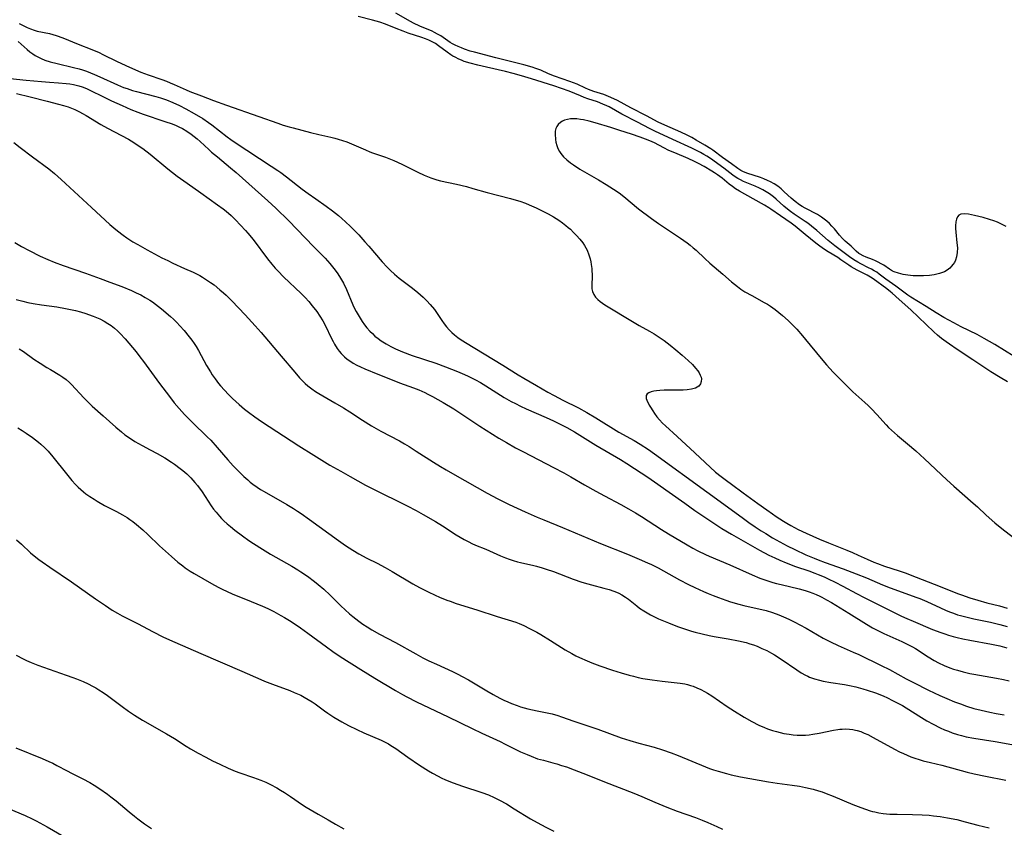
# Model space of a CAD drawing. Units: inches. Extents: x 2029305 to 2034716, y 194677 to 200189.
# Drawn here: x 2033053 to 2033229, y 195654 to 195798 of the extents above; entities that cross this region are included whole.
import ezdxf

# ---------------------------------------------------------------- set-up
doc = ezdxf.new("R2010")
doc.units = ezdxf.units.IN
doc.header["$MEASUREMENT"] = 0
doc.layers.add('c_12_T14S_R17E', color=229, linetype='Continuous')

msp = doc.modelspace()

# ---------------------------------------------------------------- linework, layer by layer
at = {"layer": 'c_12_T14S_R17E'}
for points in [[(2033230.61, 195737.63, 940), (2033227.18, 195739.75, 940), (2033225.27, 195740.87, 940), (2033223.98, 195741.55, 940), (2033221.16, 195742.94, 940), (2033219.82, 195743.62, 940), (2033218.03, 195744.6, 940), (2033216.65, 195745.43, 940), (2033214.87, 195746.55, 940), (2033212.18, 195748.22, 940), (2033211.62, 195748.59, 940), (2033210.67, 195749.28, 940), (2033209.48, 195750.18, 940), (2033207.71, 195751.46, 940), (2033206.49, 195752.36, 940), (2033206.06, 195752.66, 940), (2033205.61, 195752.95, 940), (2033205.15, 195753.21, 940), (2033204.61, 195753.49, 940), (2033203.21, 195754.17, 940), (2033202.67, 195754.45, 940), (2033201.95, 195754.89, 940), (2033201.23, 195755.4, 940), (2033198.57, 195757.42, 940), (2033197.98, 195757.89, 940), (2033197.41, 195758.37, 940), (2033195.4, 195760.13, 940), (2033194.44, 195760.91, 940), (2033193.77, 195761.41, 940), (2033193.31, 195761.73, 940), (2033191.31, 195763.07, 940), (2033190.7, 195763.51, 940), (2033190.13, 195763.94, 940), (2033189.5, 195764.47, 940), (2033188.1, 195765.75, 940), (2033187.62, 195766.16, 940), (2033186.94, 195766.68, 940), (2033186.35, 195767.05, 940), (2033185.75, 195767.39, 940), (2033185.12, 195767.7, 940), (2033184.35, 195768.04, 940), (2033182.85, 195768.66, 940), (2033182.3, 195768.9, 940), (2033181.76, 195769.16, 940), (2033181.28, 195769.43, 940), (2033180.82, 195769.72, 940), (2033180.39, 195770.02, 940), (2033178.75, 195771.28, 940), (2033176.39, 195772.98, 940), (2033175.76, 195773.4, 940), (2033175.2, 195773.73, 940), (2033174.62, 195774.05, 940), (2033173.08, 195774.81, 940), (2033169.69, 195776.4, 940), (2033166.48, 195777.89, 940), (2033165.51, 195778.36, 940), (2033163.35, 195779.5, 940), (2033160.58, 195780.91, 940), (2033158.31, 195782.19, 940), (2033157.88, 195782.41, 940), (2033157.19, 195782.72, 940), (2033156.21, 195783.09, 940), (2033154.49, 195783.66, 940), (2033153.83, 195783.89, 940), (2033153.17, 195784.15, 940), (2033151.18, 195784.99, 940), (2033149.81, 195785.51, 940), (2033148.4, 195785.99, 940), (2033144.43, 195787.23, 940), (2033142.62, 195787.78, 940), (2033141.18, 195788.17, 940), (2033139.79, 195788.51, 940), (2033136.4, 195789.27, 940), (2033134.87, 195789.63, 940), (2033133.5, 195790, 940), (2033132.44, 195790.34, 940), (2033131.95, 195790.53, 940), (2033131.46, 195790.73, 940), (2033130.78, 195791.07, 940), (2033130.39, 195791.29, 940), (2033130.02, 195791.53, 940), (2033129.38, 195791.97, 940), (2033127.85, 195793.12, 940), (2033127.27, 195793.52, 940), (2033126.68, 195793.85, 940), (2033126.09, 195794.13, 940), (2033125.48, 195794.38, 940), (2033124.86, 195794.6, 940), (2033122.42, 195795.39, 940), (2033121.51, 195795.7, 940), (2033120.28, 195796.18, 940), (2033118.39, 195796.96, 940), (2033117.33, 195797.33, 940), (2033116.03, 195797.71, 940), (2033113.46, 195798.35, 940)], [(2033229.18, 195760.87, 942), (2033228.25, 195761.32, 942), (2033227.62, 195761.6, 942), (2033226.98, 195761.85, 942), (2033226.22, 195762.12, 942), (2033225.06, 195762.47, 942), (2033223.51, 195762.83, 942), (2033222.44, 195763.03, 942), (2033221.79, 195763.11, 942), (2033221.1, 195763.05, 942), (2033220.7, 195762.84, 942), (2033220.49, 195762.58, 942), (2033220.3, 195762.17, 942), (2033220.18, 195761.68, 942), (2033220.13, 195760.97, 942), (2033220.14, 195760.48, 942), (2033220.19, 195759.81, 942), (2033220.39, 195757.92, 942), (2033220.46, 195757.05, 942), (2033220.45, 195756.19, 942), (2033220.33, 195755.43, 942), (2033220.14, 195754.85, 942), (2033219.94, 195754.44, 942), (2033219.68, 195754.05, 942), (2033219.42, 195753.73, 942), (2033219.11, 195753.43, 942), (2033218.66, 195753.07, 942), (2033218.15, 195752.77, 942), (2033217.25, 195752.42, 942), (2033216.32, 195752.2, 942), (2033215.49, 195752.09, 942), (2033214.41, 195752.02, 942), (2033213.49, 195752.02, 942), (2033212.58, 195752.06, 942), (2033211.63, 195752.15, 942), (2033210.76, 195752.28, 942), (2033209.94, 195752.48, 942), (2033209.17, 195752.76, 942), (2033208.9, 195752.89, 942), (2033208.35, 195753.21, 942), (2033207.31, 195753.91, 942), (2033206.83, 195754.2, 942), (2033206.34, 195754.46, 942), (2033205.84, 195754.7, 942), (2033205.29, 195754.94, 942), (2033204.2, 195755.36, 942), (2033203.64, 195755.6, 942), (2033203.11, 195755.88, 942), (2033202.87, 195756.04, 942), (2033202.4, 195756.44, 942), (2033201.49, 195757.31, 942), (2033200.45, 195758.23, 942), (2033199.93, 195758.73, 942), (2033199.42, 195759.31, 942), (2033198.51, 195760.43, 942), (2033198.08, 195760.91, 942), (2033197.63, 195761.37, 942), (2033197.15, 195761.81, 942), (2033196.68, 195762.18, 942), (2033196.18, 195762.52, 942), (2033195.48, 195762.96, 942), (2033193.28, 195764.12, 942), (2033192.78, 195764.42, 942), (2033192.3, 195764.73, 942), (2033191.51, 195765.32, 942), (2033190.78, 195765.93, 942), (2033189.57, 195767.06, 942), (2033189, 195767.56, 942), (2033188.4, 195768.04, 942), (2033187.78, 195768.45, 942), (2033187.13, 195768.81, 942), (2033186.56, 195769.08, 942), (2033185.94, 195769.34, 942), (2033185.3, 195769.57, 942), (2033182.87, 195770.37, 942), (2033182.18, 195770.65, 942), (2033181.83, 195770.83, 942), (2033181.27, 195771.18, 942), (2033180.15, 195772.02, 942), (2033178.52, 195773.19, 942), (2033176.81, 195774.47, 942), (2033176.44, 195774.71, 942), (2033175.36, 195775.38, 942), (2033173.82, 195776.28, 942), (2033173.04, 195776.74, 942), (2033172.25, 195777.17, 942), (2033171.11, 195777.71, 942), (2033168.24, 195778.93, 942), (2033167.02, 195779.5, 942), (2033164.96, 195780.6, 942), (2033162.15, 195782.02, 942), (2033159.79, 195783.32, 942), (2033159.13, 195783.65, 942), (2033158.18, 195784.07, 942), (2033157.33, 195784.39, 942), (2033155.59, 195784.98, 942), (2033154.63, 195785.32, 942), (2033154.06, 195785.56, 942), (2033152.57, 195786.24, 942), (2033151.94, 195786.51, 942), (2033151.3, 195786.76, 942), (2033148.56, 195787.71, 942), (2033147.48, 195788.13, 942), (2033146.09, 195788.74, 942), (2033145.21, 195789.08, 942), (2033144.54, 195789.31, 942), (2033143.08, 195789.72, 942), (2033138.06, 195790.96, 942), (2033134.26, 195791.96, 942), (2033133.49, 195792.18, 942), (2033132.46, 195792.52, 942), (2033131.91, 195792.73, 942), (2033131.34, 195792.96, 942), (2033130.78, 195793.23, 942), (2033130.35, 195793.47, 942), (2033129.92, 195793.73, 942), (2033128.22, 195794.87, 942), (2033127.68, 195795.19, 942), (2033127.12, 195795.49, 942), (2033126.68, 195795.7, 942), (2033124.51, 195796.64, 942), (2033123.38, 195797.18, 942), (2033122.83, 195797.47, 942), (2033120.24, 195798.93, 942)], [(2033052.96, 195797.08, 940), (2033053.67, 195796.72, 940), (2033054.38, 195796.39, 940), (2033055.01, 195796.12, 940), (2033055.65, 195795.88, 940), (2033056.18, 195795.74, 940), (2033058.39, 195795.29, 940), (2033058.99, 195795.14, 940), (2033059.59, 195794.97, 940), (2033060.76, 195794.55, 940), (2033063.52, 195793.41, 940), (2033065.92, 195792.47, 940), (2033067.25, 195791.9, 940), (2033067.92, 195791.58, 940), (2033070.49, 195790.29, 940), (2033072.66, 195789.3, 940), (2033074.69, 195788.41, 940), (2033076, 195787.9, 940), (2033078.41, 195787.08, 940), (2033079.28, 195786.77, 940), (2033079.95, 195786.51, 940), (2033080.61, 195786.23, 940), (2033082.76, 195785.24, 940), (2033083.42, 195784.97, 940), (2033085.49, 195784.16, 940), (2033087.68, 195783.34, 940), (2033089.98, 195782.52, 940), (2033095.78, 195780.48, 940), (2033099.13, 195779.29, 940), (2033100.08, 195778.97, 940), (2033101.18, 195778.64, 940), (2033101.88, 195778.45, 940), (2033104.98, 195777.65, 940), (2033106.45, 195777.3, 940), (2033108.58, 195776.81, 940), (2033109.34, 195776.62, 940), (2033109.9, 195776.46, 940), (2033110.7, 195776.21, 940), (2033111.48, 195775.94, 940), (2033112.29, 195775.62, 940), (2033114.79, 195774.52, 940), (2033115.57, 195774.2, 940), (2033116.07, 195774.01, 940), (2033118.35, 195773.21, 940), (2033119.83, 195772.63, 940), (2033121.29, 195771.97, 940), (2033124.12, 195770.56, 940), (2033125.26, 195770.02, 940), (2033125.87, 195769.76, 940), (2033126.49, 195769.52, 940), (2033127, 195769.35, 940), (2033127.53, 195769.19, 940), (2033128.2, 195769.01, 940), (2033131.03, 195768.4, 940), (2033132.82, 195767.97, 940), (2033133.96, 195767.65, 940), (2033136.49, 195766.91, 940), (2033140.69, 195765.84, 940), (2033141.72, 195765.55, 940), (2033142.36, 195765.35, 940), (2033143.35, 195764.99, 940), (2033143.99, 195764.73, 940), (2033145.27, 195764.16, 940), (2033146.6, 195763.52, 940), (2033147.4, 195763.11, 940), (2033148.38, 195762.56, 940), (2033149.31, 195761.97, 940), (2033149.96, 195761.51, 940), (2033150.59, 195761.03, 940), (2033151, 195760.68, 940), (2033151.39, 195760.34, 940), (2033151.95, 195759.8, 940), (2033152.49, 195759.25, 940), (2033153.06, 195758.61, 940), (2033153.59, 195757.93, 940), (2033153.92, 195757.44, 940), (2033154.35, 195756.64, 940), (2033154.69, 195755.8, 940), (2033154.9, 195755.06, 940), (2033155.01, 195754.56, 940), (2033155.1, 195754.07, 940), (2033155.18, 195753.37, 940), (2033155.22, 195752.84, 940), (2033155.24, 195752.31, 940), (2033155.24, 195751.81, 940), (2033155.2, 195750.57, 940), (2033155.23, 195749.74, 940), (2033155.32, 195749.26, 940), (2033155.56, 195748.67, 940), (2033155.87, 195748.21, 940), (2033156.26, 195747.79, 940), (2033156.7, 195747.42, 940), (2033157.11, 195747.13, 940), (2033157.54, 195746.85, 940), (2033162.77, 195743.68, 940), (2033163.68, 195743.15, 940), (2033165.5, 195742.14, 940), (2033166.35, 195741.65, 940), (2033167.42, 195740.96, 940), (2033168.09, 195740.48, 940), (2033169.16, 195739.67, 940), (2033170.22, 195738.81, 940), (2033171.33, 195737.88, 940), (2033172.4, 195736.92, 940), (2033173.15, 195736.18, 940), (2033173.73, 195735.53, 940), (2033174.11, 195735.06, 940), (2033174.37, 195734.69, 940), (2033174.57, 195734.31, 940), (2033174.7, 195733.96, 940), (2033174.76, 195733.65, 940), (2033174.74, 195733.19, 940), (2033174.6, 195732.77, 940), (2033174.29, 195732.35, 940), (2033173.7, 195731.98, 940), (2033173.02, 195731.78, 940), (2033172.24, 195731.66, 940), (2033171.52, 195731.62, 940), (2033168.9, 195731.63, 940), (2033168.09, 195731.62, 940), (2033167.32, 195731.58, 940), (2033166.74, 195731.52, 940), (2033166.25, 195731.43, 940), (2033165.78, 195731.31, 940), (2033165.39, 195731.15, 940), (2033165.09, 195730.95, 940), (2033164.91, 195730.66, 940), (2033164.92, 195730.12, 940), (2033165.03, 195729.82, 940), (2033165.45, 195728.96, 940), (2033165.66, 195728.58, 940), (2033166.07, 195727.93, 940), (2033166.4, 195727.44, 940), (2033166.81, 195726.88, 940), (2033167.26, 195726.33, 940), (2033167.82, 195725.71, 940), (2033168.33, 195725.22, 940), (2033170.43, 195723.35, 940), (2033173.57, 195720.44, 940), (2033175.44, 195718.67, 940), (2033177.31, 195716.99, 940), (2033178.31, 195716.17, 940), (2033179.22, 195715.5, 940), (2033180.16, 195714.83, 940), (2033182.21, 195713.29, 940), (2033184.86, 195711.39, 940), (2033186.42, 195710.26, 940), (2033187.46, 195709.53, 940), (2033188.12, 195709.08, 940), (2033189.42, 195708.23, 940), (2033189.99, 195707.87, 940), (2033190.71, 195707.45, 940), (2033191.36, 195707.09, 940), (2033192.03, 195706.75, 940), (2033193.44, 195706.08, 940), (2033195.82, 195705.02, 940), (2033197.45, 195704.32, 940), (2033200.7, 195703.05, 940), (2033201.75, 195702.62, 940), (2033202.77, 195702.17, 940), (2033204.38, 195701.41, 940), (2033205.53, 195700.91, 940), (2033206.21, 195700.65, 940), (2033207.45, 195700.21, 940), (2033210.07, 195699.35, 940), (2033211.32, 195698.93, 940), (2033212.03, 195698.66, 940), (2033217.4, 195696.55, 940), (2033220.47, 195695.32, 940), (2033221.22, 195695.04, 940), (2033222.69, 195694.53, 940), (2033224.11, 195694.1, 940), (2033225.72, 195693.66, 940), (2033227.99, 195693.08, 940), (2033229.36, 195692.71, 940)], [(2033052.81, 195793.87, 942), (2033054.38, 195792.48, 942), (2033054.89, 195792.06, 942), (2033055.41, 195791.67, 942), (2033055.83, 195791.39, 942), (2033056.29, 195791.13, 942), (2033056.91, 195790.83, 942), (2033057.55, 195790.56, 942), (2033058.51, 195790.25, 942), (2033059.74, 195789.93, 942), (2033062.66, 195789.26, 942), (2033063.69, 195788.99, 942), (2033064.27, 195788.81, 942), (2033064.99, 195788.56, 942), (2033066.39, 195788.01, 942), (2033067.36, 195787.58, 942), (2033070.51, 195786.13, 942), (2033071.62, 195785.68, 942), (2033072.24, 195785.46, 942), (2033073.22, 195785.14, 942), (2033073.93, 195784.94, 942), (2033077.35, 195784.06, 942), (2033078.17, 195783.83, 942), (2033079.28, 195783.46, 942), (2033080.39, 195783.01, 942), (2033081.59, 195782.45, 942), (2033082.71, 195781.87, 942), (2033084.23, 195781.03, 942), (2033085.75, 195780.12, 942), (2033086.76, 195779.44, 942), (2033087.35, 195779.01, 942), (2033090.13, 195776.84, 942), (2033090.73, 195776.4, 942), (2033091.53, 195775.84, 942), (2033097.98, 195771.63, 942), (2033099.13, 195770.86, 942), (2033099.71, 195770.46, 942), (2033100.68, 195769.74, 942), (2033103.51, 195767.53, 942), (2033104.58, 195766.72, 942), (2033105.92, 195765.76, 942), (2033107.78, 195764.46, 942), (2033108.92, 195763.63, 942), (2033109.95, 195762.8, 942), (2033110.56, 195762.29, 942), (2033111.25, 195761.68, 942), (2033112.12, 195760.86, 942), (2033112.96, 195760.01, 942), (2033113.59, 195759.34, 942), (2033114.68, 195758.13, 942), (2033115.37, 195757.35, 942), (2033117.78, 195754.51, 942), (2033118.65, 195753.58, 942), (2033119.24, 195753, 942), (2033119.98, 195752.33, 942), (2033120.83, 195751.62, 942), (2033121.51, 195751.1, 942), (2033123.17, 195749.86, 942), (2033124.16, 195749.08, 942), (2033125.1, 195748.24, 942), (2033125.76, 195747.57, 942), (2033126.37, 195746.91, 942), (2033127.09, 195746.03, 942), (2033127.47, 195745.5, 942), (2033128.41, 195744.05, 942), (2033128.83, 195743.46, 942), (2033129.26, 195742.92, 942), (2033129.73, 195742.4, 942), (2033130.2, 195741.94, 942), (2033130.69, 195741.5, 942), (2033131.26, 195741.04, 942), (2033131.72, 195740.71, 942), (2033132.64, 195740.1, 942), (2033139.31, 195736.08, 942), (2033142.05, 195734.34, 942), (2033143.05, 195733.74, 942), (2033145.35, 195732.44, 942), (2033147.35, 195731.28, 942), (2033148.46, 195730.66, 942), (2033150.05, 195729.83, 942), (2033152.8, 195728.43, 942), (2033154.33, 195727.6, 942), (2033155.93, 195726.67, 942), (2033160.05, 195724.14, 942), (2033162.78, 195722.6, 942), (2033163.85, 195721.97, 942), (2033165.3, 195721.02, 942), (2033166.39, 195720.25, 942), (2033175.74, 195713.47, 942), (2033182.03, 195708.87, 942), (2033183.22, 195708.01, 942), (2033184.36, 195707.22, 942), (2033185.42, 195706.52, 942), (2033186.24, 195706, 942), (2033187.45, 195705.27, 942), (2033188.12, 195704.88, 942), (2033190.07, 195703.83, 942), (2033191.46, 195703.14, 942), (2033193.42, 195702.22, 942), (2033194.88, 195701.6, 942), (2033195.62, 195701.3, 942), (2033196.86, 195700.83, 942), (2033200.06, 195699.68, 942), (2033202.39, 195698.8, 942), (2033204.22, 195698.07, 942), (2033207.08, 195696.87, 942), (2033208.46, 195696.32, 942), (2033209.94, 195695.76, 942), (2033213.06, 195694.65, 942), (2033213.79, 195694.38, 942), (2033215.04, 195693.85, 942), (2033217.44, 195692.73, 942), (2033218.34, 195692.33, 942), (2033219.06, 195692.03, 942), (2033219.79, 195691.76, 942), (2033220.51, 195691.52, 942), (2033221.05, 195691.36, 942), (2033222.2, 195691.06, 942), (2033223.43, 195690.79, 942), (2033226.39, 195690.18, 942), (2033228.04, 195689.79, 942), (2033229.34, 195689.43, 942)], [(2033050.26, 195787.41, 944), (2033054.19, 195786.97, 944), (2033056.94, 195786.73, 944), (2033058.41, 195786.62, 944), (2033060, 195786.52, 944), (2033061.37, 195786.4, 944), (2033062.01, 195786.31, 944), (2033062.65, 195786.2, 944), (2033063.61, 195785.98, 944), (2033064.22, 195785.79, 944), (2033064.98, 195785.5, 944), (2033065.49, 195785.27, 944), (2033068.17, 195783.92, 944), (2033069.48, 195783.29, 944), (2033071.34, 195782.44, 944), (2033072.89, 195781.76, 944), (2033074.13, 195781.27, 944), (2033075.09, 195780.93, 944), (2033079, 195779.62, 944), (2033080.31, 195779.15, 944), (2033081.02, 195778.87, 944), (2033081.48, 195778.67, 944), (2033082.13, 195778.33, 944), (2033082.9, 195777.86, 944), (2033083.65, 195777.34, 944), (2033084.19, 195776.92, 944), (2033084.72, 195776.48, 944), (2033085.26, 195776.02, 944), (2033086.82, 195774.58, 944), (2033087.32, 195774.14, 944), (2033088.36, 195773.26, 944), (2033090.72, 195771.32, 944), (2033091.71, 195770.46, 944), (2033097.37, 195765.42, 944), (2033098.79, 195764.1, 944), (2033101.09, 195761.83, 944), (2033105.54, 195757.28, 944), (2033107.58, 195755.18, 944), (2033108.45, 195754.22, 944), (2033109.16, 195753.37, 944), (2033109.74, 195752.58, 944), (2033110.16, 195751.94, 944), (2033110.52, 195751.34, 944), (2033110.85, 195750.72, 944), (2033111.39, 195749.59, 944), (2033112.56, 195746.87, 944), (2033112.86, 195746.22, 944), (2033113.15, 195745.65, 944), (2033113.47, 195745.05, 944), (2033113.82, 195744.46, 944), (2033114.2, 195743.87, 944), (2033114.61, 195743.3, 944), (2033115.05, 195742.75, 944), (2033115.57, 195742.17, 944), (2033116.02, 195741.71, 944), (2033116.49, 195741.28, 944), (2033117.04, 195740.83, 944), (2033117.61, 195740.42, 944), (2033118.5, 195739.86, 944), (2033119.3, 195739.42, 944), (2033120.17, 195739, 944), (2033121.41, 195738.47, 944), (2033123.14, 195737.83, 944), (2033127.35, 195736.41, 944), (2033129.07, 195735.8, 944), (2033131.22, 195734.96, 944), (2033132.5, 195734.42, 944), (2033133.13, 195734.14, 944), (2033134.43, 195733.48, 944), (2033135.3, 195732.99, 944), (2033136.31, 195732.38, 944), (2033138.9, 195730.72, 944), (2033139.53, 195730.33, 944), (2033140.8, 195729.61, 944), (2033141.55, 195729.22, 944), (2033142.48, 195728.76, 944), (2033143.51, 195728.28, 944), (2033147.03, 195726.76, 944), (2033148.35, 195726.16, 944), (2033149.91, 195725.39, 944), (2033150.72, 195724.96, 944), (2033152.11, 195724.15, 944), (2033155.92, 195721.81, 944), (2033160.35, 195719.21, 944), (2033161.43, 195718.53, 944), (2033162.83, 195717.63, 944), (2033165.19, 195716.08, 944), (2033166.38, 195715.26, 944), (2033169.02, 195713.42, 944), (2033171.78, 195711.42, 944), (2033173.6, 195710.15, 944), (2033176.45, 195708.21, 944), (2033178.42, 195706.93, 944), (2033180.11, 195705.89, 944), (2033182.61, 195704.44, 944), (2033185.12, 195703.04, 944), (2033186.82, 195702.16, 944), (2033187.86, 195701.65, 944), (2033188.75, 195701.24, 944), (2033189.88, 195700.76, 944), (2033191.54, 195700.14, 944), (2033193.92, 195699.33, 944), (2033195.04, 195698.93, 944), (2033195.62, 195698.7, 944), (2033196.67, 195698.28, 944), (2033197.42, 195697.93, 944), (2033198.62, 195697.34, 944), (2033199.99, 195696.62, 944), (2033202.46, 195695.28, 944), (2033203.82, 195694.58, 944), (2033208.12, 195692.43, 944), (2033210.5, 195691.28, 944), (2033211.45, 195690.84, 944), (2033212.59, 195690.34, 944), (2033216.05, 195688.86, 944), (2033217.5, 195688.31, 944), (2033218.2, 195688.07, 944), (2033218.9, 195687.85, 944), (2033219.72, 195687.63, 944), (2033220.45, 195687.44, 944), (2033221.41, 195687.23, 944), (2033222.66, 195686.98, 944), (2033226.58, 195686.26, 944), (2033228.03, 195685.95, 944), (2033229.32, 195685.61, 944)], [(2033052.49, 195784.6, 946), (2033054.91, 195784, 946), (2033057.94, 195783.2, 946), (2033059.99, 195782.71, 946), (2033060.87, 195782.47, 946), (2033061.7, 195782.22, 946), (2033062.31, 195782, 946), (2033062.9, 195781.75, 946), (2033063.73, 195781.35, 946), (2033064.29, 195781.04, 946), (2033064.92, 195780.67, 946), (2033067.56, 195779.07, 946), (2033068.73, 195778.41, 946), (2033072.46, 195776.43, 946), (2033073.42, 195775.87, 946), (2033074.23, 195775.33, 946), (2033075.03, 195774.76, 946), (2033076.33, 195773.78, 946), (2033079.49, 195771.16, 946), (2033081.2, 195769.84, 946), (2033082.95, 195768.56, 946), (2033085.39, 195766.88, 946), (2033088.39, 195764.74, 946), (2033089.4, 195763.98, 946), (2033089.91, 195763.57, 946), (2033090.83, 195762.78, 946), (2033091.6, 195762.05, 946), (2033092.51, 195761.11, 946), (2033093.39, 195760.15, 946), (2033093.81, 195759.66, 946), (2033094.74, 195758.5, 946), (2033097.33, 195755.07, 946), (2033098.1, 195754.11, 946), (2033098.69, 195753.42, 946), (2033099.2, 195752.85, 946), (2033100.14, 195751.88, 946), (2033103.3, 195748.87, 946), (2033104, 195748.16, 946), (2033104.67, 195747.43, 946), (2033105.29, 195746.7, 946), (2033106.11, 195745.65, 946), (2033106.65, 195744.85, 946), (2033107.16, 195744.02, 946), (2033107.71, 195742.99, 946), (2033108.63, 195741.06, 946), (2033109.02, 195740.28, 946), (2033109.26, 195739.85, 946), (2033109.76, 195739.06, 946), (2033110.1, 195738.6, 946), (2033110.46, 195738.16, 946), (2033111.06, 195737.55, 946), (2033111.51, 195737.18, 946), (2033111.98, 195736.83, 946), (2033112.61, 195736.43, 946), (2033113.24, 195736.08, 946), (2033113.89, 195735.76, 946), (2033114.65, 195735.42, 946), (2033116.98, 195734.45, 946), (2033119.53, 195733.44, 946), (2033120.87, 195732.93, 946), (2033123.39, 195732.01, 946), (2033124.31, 195731.65, 946), (2033125.38, 195731.19, 946), (2033125.95, 195730.91, 946), (2033126.78, 195730.48, 946), (2033128.65, 195729.42, 946), (2033130.55, 195728.27, 946), (2033131.62, 195727.58, 946), (2033134.13, 195725.91, 946), (2033135.21, 195725.21, 946), (2033138.59, 195723.07, 946), (2033139.98, 195722.24, 946), (2033141.58, 195721.34, 946), (2033142.99, 195720.58, 946), (2033148.39, 195717.81, 946), (2033150.19, 195716.87, 946), (2033151.47, 195716.16, 946), (2033153.88, 195714.73, 946), (2033155.89, 195713.59, 946), (2033157.45, 195712.73, 946), (2033160.38, 195711.17, 946), (2033161.73, 195710.43, 946), (2033163, 195709.69, 946), (2033164.07, 195709.04, 946), (2033167.65, 195706.72, 946), (2033168.92, 195705.93, 946), (2033172.23, 195704, 946), (2033173.26, 195703.42, 946), (2033174.15, 195702.95, 946), (2033175.49, 195702.28, 946), (2033176.13, 195701.99, 946), (2033179.83, 195700.45, 946), (2033183.8, 195698.65, 946), (2033185.22, 195698.06, 946), (2033185.93, 195697.8, 946), (2033186.64, 195697.55, 946), (2033187.49, 195697.29, 946), (2033188.15, 195697.11, 946), (2033189.02, 195696.89, 946), (2033192.21, 195696.15, 946), (2033193.3, 195695.85, 946), (2033194.01, 195695.61, 946), (2033194.64, 195695.38, 946), (2033195.27, 195695.12, 946), (2033195.88, 195694.84, 946), (2033196.26, 195694.65, 946), (2033197.11, 195694.19, 946), (2033197.98, 195693.68, 946), (2033201.11, 195691.78, 946), (2033204.24, 195689.82, 946), (2033205.32, 195689.18, 946), (2033206.12, 195688.75, 946), (2033207.32, 195688.16, 946), (2033210.56, 195686.72, 946), (2033211.62, 195686.21, 946), (2033212.43, 195685.77, 946), (2033212.96, 195685.46, 946), (2033215.24, 195684.01, 946), (2033216.34, 195683.35, 946), (2033217.09, 195682.94, 946), (2033218.1, 195682.45, 946), (2033219.14, 195682.02, 946), (2033219.8, 195681.79, 946), (2033220.47, 195681.58, 946), (2033221.47, 195681.3, 946), (2033222.67, 195681.02, 946), (2033223.42, 195680.87, 946), (2033227.42, 195680.17, 946), (2033228.67, 195679.92, 946), (2033229.7, 195679.7, 946)], [(2033229.41, 195733.13, 938), (2033228.11, 195733.86, 938), (2033226.43, 195734.9, 938), (2033223.24, 195737.03, 938), (2033220.4, 195738.9, 938), (2033219.06, 195739.81, 938), (2033218.48, 195740.22, 938), (2033217.62, 195740.86, 938), (2033216.93, 195741.43, 938), (2033216.26, 195742.03, 938), (2033212.15, 195745.95, 938), (2033210.08, 195747.79, 938), (2033208.84, 195748.92, 938), (2033208.52, 195749.19, 938), (2033207.85, 195749.71, 938), (2033205.43, 195751.49, 938), (2033204.95, 195751.8, 938), (2033204.33, 195752.16, 938), (2033202.58, 195753.05, 938), (2033201.53, 195753.63, 938), (2033201.08, 195753.91, 938), (2033199.65, 195754.92, 938), (2033199.1, 195755.29, 938), (2033197.37, 195756.33, 938), (2033196.56, 195756.85, 938), (2033195.66, 195757.5, 938), (2033195.22, 195757.85, 938), (2033193.32, 195759.44, 938), (2033191.52, 195760.88, 938), (2033190.77, 195761.42, 938), (2033188.87, 195762.72, 938), (2033187.19, 195763.93, 938), (2033186.8, 195764.19, 938), (2033186.05, 195764.65, 938), (2033182.51, 195766.61, 938), (2033181.58, 195767.15, 938), (2033180.88, 195767.58, 938), (2033180.29, 195767.97, 938), (2033179.74, 195768.38, 938), (2033178.49, 195769.45, 938), (2033178.05, 195769.8, 938), (2033177.65, 195770.09, 938), (2033177.13, 195770.42, 938), (2033176.6, 195770.74, 938), (2033175.25, 195771.53, 938), (2033174.26, 195772.08, 938), (2033173.52, 195772.47, 938), (2033172.39, 195773.01, 938), (2033170.02, 195773.97, 938), (2033168.96, 195774.44, 938), (2033168.04, 195774.9, 938), (2033166.39, 195775.77, 938), (2033165.97, 195775.96, 938), (2033165.26, 195776.25, 938), (2033163.81, 195776.79, 938), (2033162.26, 195777.32, 938), (2033160.23, 195778.01, 938), (2033158.59, 195778.52, 938), (2033155.82, 195779.35, 938), (2033154.7, 195779.67, 938), (2033153.69, 195779.9, 938), (2033153.21, 195779.98, 938), (2033152.5, 195780.06, 938), (2033151.93, 195780.09, 938), (2033151.37, 195780.05, 938), (2033150.84, 195779.97, 938), (2033150.34, 195779.82, 938), (2033149.98, 195779.66, 938), (2033149.66, 195779.46, 938), (2033149.2, 195779.06, 938), (2033148.97, 195778.73, 938), (2033148.78, 195778.33, 938), (2033148.68, 195777.84, 938), (2033148.64, 195777.31, 938), (2033148.71, 195776.41, 938), (2033148.8, 195775.91, 938), (2033148.96, 195775.33, 938), (2033149.16, 195774.75, 938), (2033149.44, 195774.21, 938), (2033149.65, 195773.88, 938), (2033150.16, 195773.27, 938), (2033150.75, 195772.72, 938), (2033151.38, 195772.23, 938), (2033151.93, 195771.84, 938), (2033153.07, 195771.09, 938), (2033154.3, 195770.34, 938), (2033156.37, 195769.19, 938), (2033157.75, 195768.37, 938), (2033159.06, 195767.54, 938), (2033160.06, 195766.85, 938), (2033160.93, 195766.18, 938), (2033163.54, 195764.02, 938), (2033165.83, 195762.3, 938), (2033167.11, 195761.38, 938), (2033171.06, 195758.78, 938), (2033172.21, 195757.95, 938), (2033172.78, 195757.5, 938), (2033173.32, 195757.05, 938), (2033173.83, 195756.59, 938), (2033175.38, 195755.12, 938), (2033176.27, 195754.32, 938), (2033178.59, 195752.33, 938), (2033180.16, 195750.96, 938), (2033181.19, 195750.11, 938), (2033181.79, 195749.68, 938), (2033182.53, 195749.2, 938), (2033183.74, 195748.51, 938), (2033185.97, 195747.3, 938), (2033186.55, 195746.96, 938), (2033187.12, 195746.6, 938), (2033187.96, 195746, 938), (2033188.61, 195745.5, 938), (2033189.25, 195744.97, 938), (2033190.25, 195744.08, 938), (2033190.8, 195743.54, 938), (2033191.78, 195742.51, 938), (2033192.81, 195741.33, 938), (2033193.37, 195740.66, 938), (2033196.12, 195737.25, 938), (2033197.11, 195736.11, 938), (2033198.31, 195734.81, 938), (2033200.02, 195733.08, 938), (2033201.24, 195731.88, 938), (2033201.82, 195731.33, 938), (2033203.92, 195729.44, 938), (2033204.53, 195728.87, 938), (2033205.13, 195728.28, 938), (2033206.08, 195727.26, 938), (2033207.74, 195725.4, 938), (2033208.19, 195724.93, 938), (2033208.68, 195724.46, 938), (2033209.78, 195723.51, 938), (2033211.58, 195722.02, 938), (2033213.02, 195720.76, 938), (2033214.59, 195719.33, 938), (2033218.6, 195715.58, 938), (2033219.82, 195714.47, 938), (2033223.31, 195711.41, 938), (2033224.03, 195710.77, 938), (2033225.59, 195709.32, 938), (2033227.18, 195707.93, 938), (2033228.4, 195706.92, 938), (2033230.51, 195705.28, 938)], [(2033052.04, 195775.83, 948), (2033053.12, 195774.97, 948), (2033055.32, 195773.28, 948), (2033058.27, 195771.12, 948), (2033059.3, 195770.3, 948), (2033060.49, 195769.23, 948), (2033062.03, 195767.78, 948), (2033065.88, 195764.21, 948), (2033069.18, 195761.21, 948), (2033069.86, 195760.62, 948), (2033070.52, 195760.07, 948), (2033071.52, 195759.3, 948), (2033072.19, 195758.82, 948), (2033073.29, 195758.1, 948), (2033074.13, 195757.6, 948), (2033075.82, 195756.66, 948), (2033078.43, 195755.27, 948), (2033079.48, 195754.75, 948), (2033080.42, 195754.3, 948), (2033082.46, 195753.35, 948), (2033084.01, 195752.66, 948), (2033084.86, 195752.26, 948), (2033085.23, 195752.07, 948), (2033085.7, 195751.8, 948), (2033086.43, 195751.34, 948), (2033087.15, 195750.84, 948), (2033087.76, 195750.4, 948), (2033088.82, 195749.55, 948), (2033089.45, 195749.01, 948), (2033089.92, 195748.58, 948), (2033090.92, 195747.59, 948), (2033093.32, 195745.08, 948), (2033095.12, 195743.1, 948), (2033096.16, 195741.91, 948), (2033099.76, 195737.7, 948), (2033102.18, 195734.82, 948), (2033103.04, 195733.84, 948), (2033103.6, 195733.24, 948), (2033104.05, 195732.79, 948), (2033104.53, 195732.36, 948), (2033105.19, 195731.85, 948), (2033105.88, 195731.38, 948), (2033106.49, 195731, 948), (2033109.32, 195729.36, 948), (2033110.88, 195728.43, 948), (2033112.02, 195727.72, 948), (2033114.28, 195726.23, 948), (2033115.84, 195725.27, 948), (2033117.52, 195724.32, 948), (2033120.84, 195722.55, 948), (2033121.79, 195722.02, 948), (2033122.58, 195721.55, 948), (2033123.87, 195720.75, 948), (2033126.95, 195718.74, 948), (2033128.17, 195718, 948), (2033129.19, 195717.39, 948), (2033130.74, 195716.49, 948), (2033136.49, 195713.23, 948), (2033138.41, 195712.21, 948), (2033140.47, 195711.21, 948), (2033143.33, 195709.88, 948), (2033145.46, 195708.93, 948), (2033146.63, 195708.44, 948), (2033149.97, 195707.11, 948), (2033156.75, 195704.26, 948), (2033161.57, 195702.31, 948), (2033163.65, 195701.44, 948), (2033165.15, 195700.79, 948), (2033165.84, 195700.47, 948), (2033167.04, 195699.86, 948), (2033170.83, 195697.77, 948), (2033172.45, 195696.91, 948), (2033173.57, 195696.35, 948), (2033175.12, 195695.63, 948), (2033175.96, 195695.28, 948), (2033176.88, 195694.92, 948), (2033177.8, 195694.58, 948), (2033179.13, 195694.12, 948), (2033179.99, 195693.84, 948), (2033181.45, 195693.41, 948), (2033182.32, 195693.18, 948), (2033186.33, 195692.24, 948), (2033187.44, 195691.92, 948), (2033188.61, 195691.48, 948), (2033189.45, 195691.13, 948), (2033190.4, 195690.69, 948), (2033191.47, 195690.17, 948), (2033192.34, 195689.72, 948), (2033193.48, 195689.09, 948), (2033196.53, 195687.32, 948), (2033197.79, 195686.67, 948), (2033199.2, 195686.01, 948), (2033201.86, 195684.85, 948), (2033202.88, 195684.38, 948), (2033206.83, 195682.47, 948), (2033208.34, 195681.7, 948), (2033211.3, 195680.08, 948), (2033212.61, 195679.39, 948), (2033215.29, 195678.04, 948), (2033217.32, 195677.08, 948), (2033218.58, 195676.53, 948), (2033219.94, 195675.97, 948), (2033221.02, 195675.57, 948), (2033222.08, 195675.2, 948), (2033223.43, 195674.79, 948), (2033224.72, 195674.44, 948), (2033226.27, 195674.08, 948), (2033227.37, 195673.86, 948), (2033228.84, 195673.61, 948)], [(2033052.18, 195758, 950), (2033053.4, 195757.29, 950), (2033054.75, 195756.56, 950), (2033056.73, 195755.56, 950), (2033058.09, 195754.93, 950), (2033059.23, 195754.46, 950), (2033060.85, 195753.85, 950), (2033064.82, 195752.51, 950), (2033067.42, 195751.57, 950), (2033069.17, 195750.92, 950), (2033071.29, 195750.1, 950), (2033073, 195749.42, 950), (2033073.88, 195749.02, 950), (2033074.69, 195748.62, 950), (2033075.49, 195748.19, 950), (2033076.28, 195747.71, 950), (2033076.8, 195747.37, 950), (2033077.3, 195747, 950), (2033078.36, 195746.16, 950), (2033080, 195744.75, 950), (2033080.51, 195744.27, 950), (2033081.09, 195743.7, 950), (2033081.65, 195743.12, 950), (2033082.4, 195742.28, 950), (2033083.34, 195741.16, 950), (2033083.78, 195740.57, 950), (2033084.2, 195739.97, 950), (2033084.55, 195739.43, 950), (2033084.98, 195738.68, 950), (2033086.44, 195736, 950), (2033087.1, 195734.89, 950), (2033087.45, 195734.34, 950), (2033087.94, 195733.63, 950), (2033088.58, 195732.8, 950), (2033088.92, 195732.39, 950), (2033089.61, 195731.6, 950), (2033090.34, 195730.83, 950), (2033091.08, 195730.1, 950), (2033092.25, 195729.03, 950), (2033093.19, 195728.24, 950), (2033093.9, 195727.69, 950), (2033095.04, 195726.87, 950), (2033096.26, 195726.04, 950), (2033102.92, 195721.68, 950), (2033105.59, 195719.98, 950), (2033108.46, 195718.23, 950), (2033110.37, 195717.12, 950), (2033112.04, 195716.17, 950), (2033114.81, 195714.67, 950), (2033117.54, 195713.25, 950), (2033120.79, 195711.67, 950), (2033122.24, 195710.95, 950), (2033123.82, 195710.11, 950), (2033125.08, 195709.43, 950), (2033127.3, 195708.15, 950), (2033128.52, 195707.4, 950), (2033131.01, 195705.79, 950), (2033132.42, 195704.94, 950), (2033133.26, 195704.5, 950), (2033133.78, 195704.26, 950), (2033134.46, 195703.96, 950), (2033136.29, 195703.21, 950), (2033138.89, 195702.04, 950), (2033139.8, 195701.67, 950), (2033140.45, 195701.43, 950), (2033141.19, 195701.18, 950), (2033141.94, 195700.96, 950), (2033142.46, 195700.82, 950), (2033144.83, 195700.31, 950), (2033145.34, 195700.19, 950), (2033146.34, 195699.91, 950), (2033147.08, 195699.67, 950), (2033148.38, 195699.22, 950), (2033151.88, 195697.89, 950), (2033153.42, 195697.35, 950), (2033154.5, 195697.01, 950), (2033155.15, 195696.84, 950), (2033157.35, 195696.28, 950), (2033158.29, 195696.02, 950), (2033159.16, 195695.73, 950), (2033159.61, 195695.56, 950), (2033160.04, 195695.36, 950), (2033160.57, 195695.08, 950), (2033161.23, 195694.65, 950), (2033161.74, 195694.27, 950), (2033163.22, 195693.08, 950), (2033163.74, 195692.69, 950), (2033164.49, 195692.18, 950), (2033165.08, 195691.83, 950), (2033165.68, 195691.5, 950), (2033166.51, 195691.08, 950), (2033167.13, 195690.8, 950), (2033168.87, 195690.06, 950), (2033170.52, 195689.43, 950), (2033172.09, 195688.89, 950), (2033173.02, 195688.6, 950), (2033173.67, 195688.41, 950), (2033174.89, 195688.09, 950), (2033176.14, 195687.81, 950), (2033177.05, 195687.65, 950), (2033179.54, 195687.22, 950), (2033181.38, 195686.86, 950), (2033182.75, 195686.53, 950), (2033183.41, 195686.33, 950), (2033184.06, 195686.12, 950), (2033184.73, 195685.87, 950), (2033185.58, 195685.5, 950), (2033186.42, 195685.1, 950), (2033187.26, 195684.65, 950), (2033187.79, 195684.34, 950), (2033189.01, 195683.56, 950), (2033191.8, 195681.65, 950), (2033192.56, 195681.16, 950), (2033193.34, 195680.71, 950), (2033193.75, 195680.51, 950), (2033194.09, 195680.36, 950), (2033194.96, 195680.05, 950), (2033195.87, 195679.81, 950), (2033196.49, 195679.67, 950), (2033197.86, 195679.43, 950), (2033200.33, 195679.04, 950), (2033201.22, 195678.87, 950), (2033202.35, 195678.62, 950), (2033203.59, 195678.29, 950), (2033204.33, 195678.06, 950), (2033205.86, 195677.55, 950), (2033207.2, 195677.01, 950), (2033207.98, 195676.66, 950), (2033208.91, 195676.21, 950), (2033209.5, 195675.9, 950), (2033210.64, 195675.27, 950), (2033211.32, 195674.86, 950), (2033214.06, 195673.13, 950), (2033215, 195672.58, 950), (2033216.12, 195671.96, 950), (2033217.38, 195671.33, 950), (2033218.19, 195670.97, 950), (2033218.86, 195670.69, 950), (2033219.53, 195670.43, 950), (2033220.49, 195670.12, 950), (2033221.18, 195669.93, 950), (2033222.02, 195669.73, 950), (2033223.42, 195669.45, 950), (2033227.24, 195668.86, 950), (2033232.18, 195667.96, 950)], [(2033052.46, 195747.79, 952), (2033053.62, 195747.48, 952), (2033054.54, 195747.27, 952), (2033055.47, 195747.08, 952), (2033056.97, 195746.84, 952), (2033059.68, 195746.48, 952), (2033061.26, 195746.22, 952), (2033062.15, 195746.04, 952), (2033063.04, 195745.84, 952), (2033063.93, 195745.6, 952), (2033064.88, 195745.31, 952), (2033065.35, 195745.15, 952), (2033066.15, 195744.85, 952), (2033066.76, 195744.6, 952), (2033067.35, 195744.33, 952), (2033068.16, 195743.92, 952), (2033068.8, 195743.55, 952), (2033069.41, 195743.16, 952), (2033070.01, 195742.7, 952), (2033070.53, 195742.23, 952), (2033071.02, 195741.74, 952), (2033071.9, 195740.76, 952), (2033073.83, 195738.45, 952), (2033074.52, 195737.58, 952), (2033075.17, 195736.73, 952), (2033078.05, 195732.8, 952), (2033079.78, 195730.5, 952), (2033080.64, 195729.38, 952), (2033081.52, 195728.33, 952), (2033082.49, 195727.27, 952), (2033083.49, 195726.25, 952), (2033084.53, 195725.23, 952), (2033085.95, 195723.89, 952), (2033086.55, 195723.3, 952), (2033087.16, 195722.66, 952), (2033088.33, 195721.38, 952), (2033090.22, 195719.18, 952), (2033091.15, 195718.13, 952), (2033092.24, 195717.01, 952), (2033093.09, 195716.2, 952), (2033093.77, 195715.59, 952), (2033094.23, 195715.19, 952), (2033094.7, 195714.82, 952), (2033095.46, 195714.28, 952), (2033096.08, 195713.88, 952), (2033096.72, 195713.5, 952), (2033100.76, 195711.18, 952), (2033101.93, 195710.47, 952), (2033102.66, 195710.01, 952), (2033103.31, 195709.58, 952), (2033104.8, 195708.54, 952), (2033110, 195704.76, 952), (2033111.24, 195703.89, 952), (2033112.54, 195703.04, 952), (2033113.62, 195702.41, 952), (2033115.06, 195701.64, 952), (2033116.86, 195700.73, 952), (2033118.32, 195699.96, 952), (2033119.54, 195699.25, 952), (2033123.26, 195697.04, 952), (2033124.46, 195696.38, 952), (2033125.99, 195695.6, 952), (2033127.23, 195695.02, 952), (2033128, 195694.67, 952), (2033129.32, 195694.13, 952), (2033129.89, 195693.91, 952), (2033131, 195693.52, 952), (2033134.68, 195692.36, 952), (2033138.3, 195691.17, 952), (2033141.61, 195690.18, 952), (2033142.21, 195689.96, 952), (2033143.07, 195689.6, 952), (2033144.08, 195689.08, 952), (2033145.38, 195688.37, 952), (2033146.09, 195687.96, 952), (2033147.82, 195686.92, 952), (2033150.46, 195685.26, 952), (2033151.61, 195684.57, 952), (2033152.35, 195684.18, 952), (2033153.03, 195683.86, 952), (2033154.4, 195683.25, 952), (2033155.21, 195682.93, 952), (2033156.64, 195682.38, 952), (2033158.87, 195681.61, 952), (2033160.43, 195681.11, 952), (2033161.87, 195680.71, 952), (2033162.62, 195680.51, 952), (2033163.45, 195680.32, 952), (2033164.31, 195680.14, 952), (2033165.97, 195679.86, 952), (2033167.79, 195679.62, 952), (2033170.98, 195679.28, 952), (2033171.79, 195679.15, 952), (2033172.27, 195679.04, 952), (2033172.8, 195678.9, 952), (2033173.31, 195678.73, 952), (2033173.97, 195678.47, 952), (2033174.64, 195678.16, 952), (2033175.3, 195677.81, 952), (2033175.84, 195677.49, 952), (2033176.62, 195677.01, 952), (2033179.35, 195675.13, 952), (2033180.68, 195674.26, 952), (2033182.39, 195673.23, 952), (2033183.77, 195672.46, 952), (2033185.03, 195671.81, 952), (2033186.06, 195671.35, 952), (2033186.57, 195671.15, 952), (2033187.48, 195670.83, 952), (2033188.16, 195670.63, 952), (2033188.81, 195670.46, 952), (2033189.47, 195670.32, 952), (2033190.44, 195670.15, 952), (2033191.14, 195670.07, 952), (2033191.84, 195670.02, 952), (2033192.66, 195670, 952), (2033193.38, 195670.03, 952), (2033194.01, 195670.08, 952), (2033194.64, 195670.16, 952), (2033195.81, 195670.37, 952), (2033198.36, 195670.9, 952), (2033199.13, 195671.02, 952), (2033199.45, 195671.06, 952), (2033199.87, 195671.1, 952), (2033200.53, 195671.11, 952), (2033201.18, 195671.08, 952), (2033201.83, 195671, 952), (2033202.25, 195670.92, 952), (2033202.58, 195670.84, 952), (2033203.21, 195670.64, 952), (2033203.84, 195670.38, 952), (2033204.46, 195670.09, 952), (2033205.46, 195669.57, 952), (2033209.25, 195667.49, 952), (2033210.13, 195667.03, 952), (2033210.82, 195666.7, 952), (2033211.51, 195666.4, 952), (2033212.17, 195666.14, 952), (2033212.89, 195665.88, 952), (2033213.62, 195665.64, 952), (2033214.36, 195665.43, 952), (2033215.67, 195665.11, 952), (2033217.7, 195664.63, 952), (2033222.21, 195663.42, 952), (2033223.44, 195663.11, 952), (2033225.47, 195662.66, 952), (2033229.1, 195661.97, 952)], [(2033052.99, 195739.02, 954), (2033053.76, 195738.49, 954), (2033055.6, 195737.18, 954), (2033056.72, 195736.42, 954), (2033057.88, 195735.68, 954), (2033058.54, 195735.28, 954), (2033060.21, 195734.31, 954), (2033060.79, 195733.95, 954), (2033061.35, 195733.52, 954), (2033061.97, 195732.97, 954), (2033062.31, 195732.62, 954), (2033064.52, 195730.25, 954), (2033065.5, 195729.26, 954), (2033066.02, 195728.77, 954), (2033067.98, 195727.02, 954), (2033070.21, 195724.98, 954), (2033071.21, 195724.16, 954), (2033071.86, 195723.66, 954), (2033073, 195722.86, 954), (2033073.62, 195722.47, 954), (2033074.28, 195722.09, 954), (2033074.94, 195721.72, 954), (2033076.37, 195720.98, 954), (2033077.63, 195720.3, 954), (2033078.98, 195719.51, 954), (2033080.15, 195718.76, 954), (2033080.71, 195718.39, 954), (2033081.73, 195717.64, 954), (2033082.2, 195717.28, 954), (2033082.91, 195716.65, 954), (2033083.61, 195715.95, 954), (2033084.34, 195715.12, 954), (2033084.79, 195714.57, 954), (2033085.62, 195713.44, 954), (2033087.25, 195710.98, 954), (2033087.68, 195710.37, 954), (2033088.11, 195709.8, 954), (2033088.72, 195709.09, 954), (2033089.11, 195708.67, 954), (2033089.52, 195708.26, 954), (2033090.09, 195707.74, 954), (2033090.67, 195707.24, 954), (2033091.45, 195706.61, 954), (2033092.82, 195705.59, 954), (2033093.96, 195704.79, 954), (2033094.8, 195704.23, 954), (2033096.43, 195703.21, 954), (2033097.86, 195702.35, 954), (2033099.76, 195701.25, 954), (2033101.62, 195700.2, 954), (2033102.73, 195699.54, 954), (2033103.28, 195699.2, 954), (2033104.47, 195698.38, 954), (2033105.71, 195697.44, 954), (2033106.34, 195696.93, 954), (2033107.34, 195696.08, 954), (2033108.5, 195695, 954), (2033110.37, 195693.12, 954), (2033111.16, 195692.37, 954), (2033111.92, 195691.69, 954), (2033112.53, 195691.19, 954), (2033113.6, 195690.37, 954), (2033114.34, 195689.85, 954), (2033115.09, 195689.35, 954), (2033115.93, 195688.84, 954), (2033117.32, 195688.06, 954), (2033120.15, 195686.54, 954), (2033123.8, 195684.51, 954), (2033125.04, 195683.84, 954), (2033126.1, 195683.3, 954), (2033127.46, 195682.66, 954), (2033130.33, 195681.36, 954), (2033131.27, 195680.91, 954), (2033132.08, 195680.48, 954), (2033133.18, 195679.87, 954), (2033134.09, 195679.34, 954), (2033136.44, 195677.92, 954), (2033137.57, 195677.26, 954), (2033138.78, 195676.61, 954), (2033139.51, 195676.25, 954), (2033140.18, 195675.95, 954), (2033140.85, 195675.67, 954), (2033141.89, 195675.28, 954), (2033142.49, 195675.08, 954), (2033143.8, 195674.71, 954), (2033144.59, 195674.52, 954), (2033145.42, 195674.35, 954), (2033147.25, 195673.99, 954), (2033148.15, 195673.79, 954), (2033149.12, 195673.51, 954), (2033149.76, 195673.3, 954), (2033152.02, 195672.5, 954), (2033154.85, 195671.56, 954), (2033156.26, 195671.08, 954), (2033160.43, 195669.55, 954), (2033162.01, 195669.02, 954), (2033163.57, 195668.55, 954), (2033166.36, 195667.84, 954), (2033167.8, 195667.4, 954), (2033169.39, 195666.83, 954), (2033170.64, 195666.34, 954), (2033175.49, 195664.32, 954), (2033176.21, 195664.05, 954), (2033176.93, 195663.8, 954), (2033177.73, 195663.55, 954), (2033179.27, 195663.13, 954), (2033180.08, 195662.93, 954), (2033181.76, 195662.58, 954), (2033186.74, 195661.66, 954), (2033188.3, 195661.43, 954), (2033190.95, 195661.08, 954), (2033192.27, 195660.88, 954), (2033193.37, 195660.67, 954), (2033194.74, 195660.34, 954), (2033195.7, 195660.07, 954), (2033196.32, 195659.86, 954), (2033197.02, 195659.61, 954), (2033198.26, 195659.12, 954), (2033201.81, 195657.63, 954), (2033203.23, 195657.06, 954), (2033204.05, 195656.77, 954), (2033204.87, 195656.51, 954), (2033205.34, 195656.38, 954), (2033205.74, 195656.29, 954), (2033206.47, 195656.14, 954), (2033207.21, 195656.03, 954), (2033208.43, 195655.91, 954), (2033209.7, 195655.87, 954), (2033212.45, 195655.85, 954), (2033214.2, 195655.78, 954), (2033215.43, 195655.7, 954), (2033216.19, 195655.62, 954), (2033217.39, 195655.47, 954), (2033218.73, 195655.24, 954), (2033220.37, 195654.91, 954), (2033221.84, 195654.55, 954), (2033224.12, 195653.95, 954), (2033226.12, 195653.45, 954)], [(2033052.72, 195724.89, 956), (2033053.49, 195724.42, 956), (2033054.24, 195723.94, 956), (2033055.35, 195723.15, 956), (2033056.39, 195722.34, 956), (2033056.83, 195721.96, 956), (2033057.55, 195721.3, 956), (2033058.13, 195720.7, 956), (2033058.97, 195719.72, 956), (2033061.4, 195716.65, 956), (2033062.39, 195715.47, 956), (2033063.03, 195714.77, 956), (2033063.49, 195714.3, 956), (2033063.98, 195713.86, 956), (2033064.48, 195713.44, 956), (2033064.88, 195713.13, 956), (2033065.6, 195712.62, 956), (2033066.33, 195712.13, 956), (2033066.91, 195711.78, 956), (2033068.22, 195711.04, 956), (2033070.34, 195709.95, 956), (2033071.42, 195709.36, 956), (2033072.24, 195708.86, 956), (2033072.75, 195708.52, 956), (2033073.24, 195708.17, 956), (2033073.93, 195707.63, 956), (2033075.06, 195706.65, 956), (2033075.94, 195705.82, 956), (2033078.03, 195703.8, 956), (2033080.14, 195701.9, 956), (2033081.32, 195700.89, 956), (2033082.17, 195700.22, 956), (2033082.61, 195699.9, 956), (2033083.52, 195699.3, 956), (2033084.22, 195698.87, 956), (2033087.28, 195697.07, 956), (2033088.48, 195696.42, 956), (2033089.2, 195696.06, 956), (2033090.1, 195695.64, 956), (2033091.01, 195695.25, 956), (2033094.39, 195693.9, 956), (2033096.39, 195693.06, 956), (2033097.35, 195692.62, 956), (2033098.42, 195692.09, 956), (2033099.7, 195691.4, 956), (2033100.32, 195691.04, 956), (2033101.54, 195690.29, 956), (2033103.19, 195689.19, 956), (2033104.51, 195688.23, 956), (2033107.84, 195685.75, 956), (2033108.98, 195684.96, 956), (2033110.3, 195684.07, 956), (2033113.96, 195681.71, 956), (2033116.44, 195680.17, 956), (2033120.16, 195677.96, 956), (2033121.38, 195677.26, 956), (2033122.15, 195676.85, 956), (2033123.9, 195675.98, 956), (2033129.58, 195673.29, 956), (2033133.82, 195671.2, 956), (2033135.58, 195670.36, 956), (2033138.84, 195668.86, 956), (2033139.75, 195668.42, 956), (2033142.49, 195667.04, 956), (2033143.64, 195666.52, 956), (2033144.35, 195666.23, 956), (2033145.53, 195665.8, 956), (2033146.55, 195665.51, 956), (2033148.22, 195665.08, 956), (2033148.94, 195664.88, 956), (2033149.81, 195664.61, 956), (2033150.67, 195664.32, 956), (2033152.04, 195663.81, 956), (2033154.39, 195662.9, 956), (2033157.46, 195661.66, 956), (2033162.73, 195659.64, 956), (2033164.12, 195659.05, 956), (2033166.46, 195658.01, 956), (2033168.61, 195657.12, 956), (2033170.45, 195656.43, 956), (2033173.71, 195655.29, 956), (2033174.89, 195654.83, 956), (2033175.89, 195654.42, 956), (2033177.55, 195653.69, 956), (2033178.55, 195653.21, 956)], [(2033052.47, 195704.87, 958), (2033053.36, 195704.09, 958), (2033055.01, 195702.58, 958), (2033055.64, 195702.04, 958), (2033056.48, 195701.38, 958), (2033057.1, 195700.93, 958), (2033058.44, 195700, 958), (2033062.34, 195697.37, 958), (2033066.61, 195694.37, 958), (2033068.36, 195693.14, 958), (2033069.58, 195692.35, 958), (2033070.5, 195691.8, 958), (2033071.36, 195691.33, 958), (2033074.19, 195689.87, 958), (2033076.79, 195688.5, 958), (2033078.75, 195687.53, 958), (2033080.73, 195686.63, 958), (2033085.41, 195684.58, 958), (2033092.74, 195681.46, 958), (2033096.12, 195679.95, 958), (2033096.79, 195679.66, 958), (2033098.19, 195679.1, 958), (2033101.26, 195677.96, 958), (2033102.07, 195677.64, 958), (2033103.23, 195677.12, 958), (2033103.87, 195676.8, 958), (2033104.58, 195676.39, 958), (2033105.27, 195675.95, 958), (2033105.79, 195675.59, 958), (2033107.48, 195674.34, 958), (2033108.08, 195673.92, 958), (2033109.12, 195673.24, 958), (2033110.59, 195672.37, 958), (2033111.76, 195671.73, 958), (2033113.23, 195670.99, 958), (2033114.52, 195670.4, 958), (2033117.6, 195669.09, 958), (2033118.19, 195668.81, 958), (2033118.88, 195668.44, 958), (2033119.34, 195668.16, 958), (2033120.21, 195667.59, 958), (2033122.34, 195666.09, 958), (2033124.43, 195664.67, 958), (2033126.04, 195663.65, 958), (2033126.78, 195663.21, 958), (2033127.78, 195662.66, 958), (2033128.29, 195662.41, 958), (2033129.07, 195662.05, 958), (2033130.47, 195661.48, 958), (2033132.12, 195660.91, 958), (2033135.55, 195659.78, 958), (2033136.73, 195659.34, 958), (2033137.76, 195658.88, 958), (2033138.73, 195658.39, 958), (2033139.95, 195657.71, 958), (2033141.36, 195656.87, 958), (2033144.28, 195655.08, 958), (2033145.47, 195654.39, 958), (2033146.99, 195653.57, 958), (2033148.4, 195652.86, 958)], [(2033052.42, 195684.3, 960), (2033053.69, 195683.64, 960), (2033054.25, 195683.36, 960), (2033055.09, 195682.98, 960), (2033056.32, 195682.48, 960), (2033057.3, 195682.12, 960), (2033061.38, 195680.74, 960), (2033062.56, 195680.31, 960), (2033063.23, 195680.05, 960), (2033064.37, 195679.56, 960), (2033065.26, 195679.15, 960), (2033066.05, 195678.75, 960), (2033066.64, 195678.43, 960), (2033067.21, 195678.09, 960), (2033067.94, 195677.62, 960), (2033068.72, 195677.07, 960), (2033071.33, 195675.1, 960), (2033072.47, 195674.3, 960), (2033073.55, 195673.57, 960), (2033075, 195672.7, 960), (2033079.3, 195670.26, 960), (2033080.7, 195669.4, 960), (2033082.76, 195668.05, 960), (2033083.54, 195667.57, 960), (2033084.9, 195666.78, 960), (2033086.27, 195666.05, 960), (2033087.5, 195665.43, 960), (2033088.77, 195664.81, 960), (2033090.27, 195664.12, 960), (2033091.51, 195663.6, 960), (2033092.39, 195663.27, 960), (2033094.78, 195662.46, 960), (2033096.14, 195661.95, 960), (2033096.99, 195661.59, 960), (2033097.82, 195661.21, 960), (2033098.94, 195660.61, 960), (2033099.65, 195660.19, 960), (2033100.34, 195659.76, 960), (2033101.4, 195659.06, 960), (2033103.54, 195657.58, 960), (2033104.22, 195657.14, 960), (2033104.91, 195656.73, 960), (2033106.33, 195655.92, 960), (2033108.13, 195654.86, 960), (2033109.46, 195654.1, 960), (2033110.94, 195653.3, 960)], [(2033052.39, 195667.76, 962), (2033057.08, 195665.85, 962), (2033058.29, 195665.32, 962), (2033058.95, 195665, 962), (2033059.7, 195664.61, 962), (2033061.55, 195663.62, 962), (2033062.33, 195663.21, 962), (2033064.35, 195662.21, 962), (2033065.56, 195661.53, 962), (2033066.35, 195661.06, 962), (2033067.37, 195660.4, 962), (2033068.75, 195659.45, 962), (2033069.34, 195659.01, 962), (2033070.29, 195658.25, 962), (2033072.59, 195656.28, 962), (2033073.53, 195655.51, 962), (2033074.15, 195655.03, 962), (2033075.35, 195654.16, 962), (2033076.57, 195653.35, 962)], [(2033051.04, 195656.93, 964), (2033054.02, 195655.65, 964), (2033055.3, 195655.06, 964), (2033055.99, 195654.71, 964), (2033056.67, 195654.35, 964), (2033057.98, 195653.61, 964), (2033060.93, 195651.92, 964)]]:
    msp.add_polyline3d(points, dxfattribs=at)

doc.saveas('drawing.dxf')
